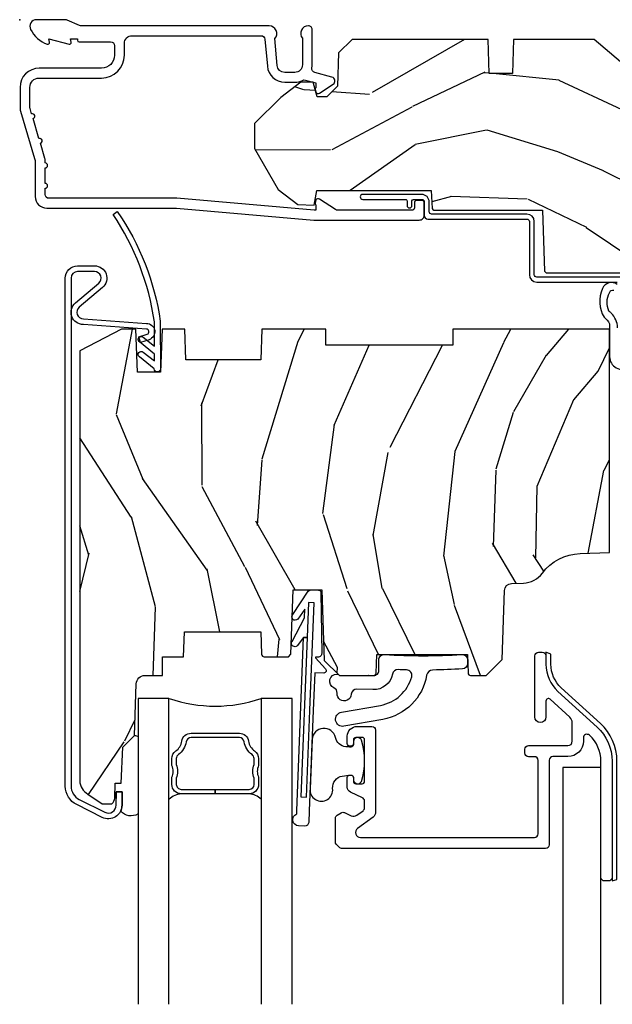
# Model space of a CAD drawing. Units: inches. Extents: x 1 to 261, y 1 to 200.
# Drawn here: x 30 to 32, y 129 to 133 of the extents above; entities that cross this region are included whole.
import ezdxf

# ---------------------------------------------------------------- set-up
doc = ezdxf.new("R2010")
doc.units = ezdxf.units.IN
doc.header["$MEASUREMENT"] = 0
doc.layers.add('ZP-ANNO-NPLT', color=7, linetype='Continuous', plot=False)
for name, color, linetype in [('ZP-SECT-ALUM', 63, 'Continuous'), ('ZP-SECT-GLAS', 153, 'Continuous'), ('ZP-SECT-SEAL', 8, 'Continuous'), ('ZP-SECT-WDHA', 11, 'Continuous'), ('ZP-SECT-WOOD', 104, 'Continuous'), ('ZP-SECT-WSTP', 40, 'Continuous')]:
    doc.layers.add(name, color=color, linetype=linetype)

# ---------------------------------------------------------------- blocks, each defined once
blk = doc.blocks.new('CS D2 C CM F H')
at = {"layer": 'ZP-SECT-WDHA'}
h = blk.add_hatch(dxfattribs=at)
h.set_pattern_fill('WOOD3', color=256, scale=2, angle=163, style=0, pattern_type=2)
h.set_pattern_definition([(158.2364, (4.229829508301805, -0.6757319148462102), (20.45396798290167, -8.344771374467806), [0.240832, -23.842358]), (174.3099, (4.006163800965126, -0.5864366105934948), (-8.235181511295936, 0.4263690944681484), [0.305942, -9.892097999999999]), (208, (3.701730071892854, -0.5561033845344667), (-0.5847435903937085, -1.91261010378108), [0.226274, -2.602152]), (209.8476, (3.501941838183129, -0.6623326727329015), (-35.54768828883149, -20.50272857977593), [0.438634, -43.42479]), (175.9946, (3.12149146588294, -0.8806386832242623), (18.38297247813529, -1.437476743240211), [0.266834, -26.416494]), (163, (2.855309927049177, -0.8620003253541313), (-2.497352921371544, -1.327866102480598), [0.5, -1.5]), (153.5377, (2.377157549067675, -0.7158144729927614), (8.978306718050995, -4.83632345258755), [0.24331, -11.922214]), (157.2894, (4.071948787751523, -1.192136483066264), (16.62874032651941, -7.175302374271584), [0.200998, -19.898754]), (163, (3.886535270653368, -1.114536047002446), (-2.497352921371544, -1.327866102480598), [0.3, -1.7]), (191.3008, (3.599643843864456, -1.026824535585632), (-24.54716094300747, -5.043499394239721), [0.295296, -29.23435]), (215.125, (3.310072568652885, -1.084690558192534), (10.57415813511433, 7.224071108844612), [0.45607, -22.347438]), (202.2894, (2.937053423283061, -1.347096193016881), (-14.3993751268171, -6.054586024953077), [0.284254, -28.141088]), (169.3402, (2.674039470121087, -1.454909274051218), (-15.88561928555968, 2.765334394382427), [0.362216, -17.748554]), (151.1113000000001, (2.318074889785493, -1.387907650589554), (25.02229161617255, -13.92425483963839), [0.38833, -38.444646]), (156.2902000000001, (3.89067833082342, -1.785045431763336), (-16.62874768410003, 7.175289077572956), [0.3423439999999978, -33.89213999999972]), (166.3665, (3.577229581984909, -1.647386861919088), (-31.18650071420278, 7.443263674111074), [0.340588, -33.718186]), (196.6901, (3.246238530863025, -1.567106577432611), (4.409962367830815, 0.7431255040166733), [0.360556, -6.850548]), (210.4896, (2.900872763129556, -1.670656017208415), (-25.55825994297176, -15.19129255384614), [0.325576, -32.232064]), (177.9314, (2.620316507684237, -1.835847383600537), (-22.79293410148565, 0.6943551067665474), [0.310484, -30.737866]), (163, (2.310035344517502, -1.824640252660757), (-2.497352921371544, -1.327866102480598), [0.24, -1.76]), (150.0054, (2.080522203086375, -1.754471043527303), (-16.04400167334359, 9.087905524651102), [0.266834, -26.416494]), (163, (3.736326939210443, -0.1693178408906988), (-2.497352921371544, -1.327866102480598), [0, -2]), (26.15240000000003, (3.380850096123979, -0.3743451903572463), (-36.87554735843706, -18.00538888531859), [0.4386339999999978, -43.42478999999972]), (9.565100000000033, (3.189835720003487, -2.093622221005674), (2.497352076502218, 1.327869099233075), [0.178886, -4.29325]), (351.1301, (3.366234217335403, -2.063897313284272), (12.0603996767767, -1.595852046107204), [0.282842, -13.859292]), (319.8014, (3.645694417193965, -2.107509200368114), (8.393559450670804, -6.748938448303024), [0.152316, -15.07923]), (189.5651, (3.380850096123979, -0.3743451903572463), (-2.497352076502219, -1.327869099233075), [0.2236059999999989, -4.248529999999965]), (169.7098, (3.160351974459104, -0.4115013250089987), (17.79822734718652, -3.350093459302554), [0.342344, -33.89214]), (152.8753, (2.823513489242757, -0.3503471356417833), (-30.7601241373409, 15.67848221527704), [0.568858, -56.31699200000001]), (152.6952, (4.294151283340796, -0.4653448685343449), (-10.89091849633435, 5.421060729349781), [0.2236059999999989, -22.13707199999986]), (178.5241, (4.095459105217842, -0.3627709032568305), (22.79293551970828, -0.6943538178398185), [0.37363, -36.989452]), (205.8789, (3.721952222598873, -0.3531475651529377), (31.88084594068392, 15.34964888471388), [0.3821, -37.827846]), (197.6952, (3.37817024770132, -0.5199227243809617), (-23.21929303946757, -7.540852312839229), [0.316228, -31.306548]), (172.4623, (3.076904104300837, -0.6160409372264155), (-10.14779136076372, 1.011111546693648), [0.364966, -11.80056]), (156.4181, (2.71509208987078, -0.5681654088839991), (31.344885410924, -13.76583238823937), [0.52345, -51.82156]), (154.8699, (4.14796543097944, -0.9434972465158751), (10.89091361125098, -5.421068605812716), [0.282842, -13.859292]), (174.3099, (3.8918949674987, -0.8233809789549866), (-8.235181511295936, 0.4263690944681484), [0.305942, -9.892097999999999]), (205.5104, (3.587461238426414, -0.7930477528959443), (26.88614988798455, 12.69389479119331), [0.3255759999999978, -32.23206399999972]), (208, (3.293626321956282, -0.933265590074356), (-0.5847435903937085, -1.91261010378108), [0.367696, -2.460732]), (180.354, (2.968970442177977, -1.105888183396843), (27.20289793979688, 0.04876202922806261), [0.335262, -33.190848]), (159.6335000000001, (2.633715749797545, -1.107959713481861), (30.01700107381327, -11.26852463519537), [0.3405879999999978, -33.71818599999971]), (145.8973, (2.314419566864558, -0.9894272387568606), (-17.37187083675604, 11.58525502309056), [0.27203, -26.930912]), (154.2538, (4.001779578618056, -1.421649624497391), (-12.80351945054413, 6.005821017315287), [0.2630579999999978, -26.04283399999986]), (177.9314, (3.764835210256592, -1.307380791030965), (-22.79293410148565, 0.6943551067665474), [0.310484, -30.737866]), (195.0054, (3.454554047089857, -1.296173660091171), (11.31727641611973, 2.814114219735264), [0.37736, -18.490604]), (212.8991, (3.090062184237127, -1.393875665772512), (28.64036637139407, 18.43175097613516), [0.49679, -49.18218]), (178.9454, (2.67294341453433, -1.663712527527196), (8.235181634652655, -0.4263644116476297), [0.291204, -14.269016]), (156.991, (2.381788346486857, -1.658352830681864), (-18.54135163249375, 7.760042155334038), [0.3821, -37.827846]), (139.8014, (2.030087407409809, -1.508999392648704), (-8.393559450670804, 6.748938448303025), [0.152316, -15.07923]), (153.5377, (3.826356555784429, -1.995432478075202), (8.978306718050995, -4.83632345258755), [0.24331, -11.922214]), (173.008, (3.608538282542213, -1.887011078703239), (-22.20819262847393, 2.606951578708767), [0.345254, -34.1801]), (200.4054, (3.265852363231403, -1.844982984455285), (-30.71134915766887, -11.52445423798904), [0.4280179999999978, -42.37384999999971]), (192.0546, (3.44943551242153, -0.08160632947387114), (-15.72724097270063, -3.557234008732985), [0.205912, -20.385348]), (173.7843, (3.248063485875917, -0.1246098982200863), (32.35598179133584, -3.618064673815965), [0.4275519999999978, -42.32756599999971]), (155.8750000000001, (2.823025751993626, -0.07831816271357184), (12.80352490518391, -6.005810314090468), [0.4837359999999977, -15.64077999999993])])
edge = h.paths.add_edge_path()
edge.add_arc((4.390289780828418, -1.125000000000007), 0.1250000000000151, 270.0000000000098, 334.9427578615268)
edge.add_arc((5.1829392540035, -1.495583071220612), 0.7500000000000022, 467.4612626094047, 514.9427578615387, ccw=False)
edge.add_arc((4.937791277977034, -0.7199004731491563), 0.06350802172689349, 288.4532852544276, 359.0079773549373)
edge.add_line((5.001289780828422, -0.7210000000000605), (5.001289780828436, -0.03100000000003789))
edge.add_line((5.001289780828436, -0.03100000000003789), (4.970289780828438, -2.486899575160351e-14))
edge.add_line((4.970289780828438, -2.486899575160351e-14), (4.439289780828425, 0))
edge.add_line((4.439289780828425, 0), (4.436461198499593, -0.08100000000005636))
edge.add_line((4.436461198499593, -0.08100000000005636), (4.245289780830227, -0.08100000000006347))
edge.add_line((4.245289780830227, -0.08100000000006347), (4.236289780828407, -0.0970000000000546))
edge.add_line((4.236289780828407, -0.0970000000000546), (4.17328978083011, -0.0970000000000546))
edge.add_line((4.17328978083011, -0.0970000000000546), (4.164289780828277, -0.08100000000006347))
edge.add_line((4.164289780828277, -0.08100000000006347), (4.0412897808284, -0.08100000000002439))
edge.add_line((4.0412897808284, -0.08100000000002439), (3.963036180096545, -0.2960000009991646))
edge.add_line((3.963036180096545, -0.2960000009991646), (3.915342952918884, -0.2960000009991646))
edge.add_line((3.915342952918884, -0.2960000009991646), (3.837089352187043, -0.08100000000002439))
edge.add_line((3.837089352187043, -0.08100000000002439), (2.948284907444553, -0.08100000000002439))
edge.add_line((2.948284907444553, -0.08100000000002439), (2.87276593980075, -0.1710000009991646))
edge.add_line((2.87276593980075, -0.1710000009991646), (2.440509800065932, -0.1710000009991646))
edge.add_line((2.440509800065932, -0.1710000009991646), (2.333251976731638, -0.08100000099918958))
edge.add_line((2.333251976731638, -0.08100000099918958), (2.006102713143157, -0.08103609574691362))
edge.add_line((2.006102713143157, -0.08103609574691006), (2.001283646952182, -0.2190360957468869))
edge.add_line((2.001283646952182, -0.2190360957468869), (1.90728364695304, -0.2190360957468869))
edge.add_line((1.90728364695304, -0.2190360957468869), (1.902464580762064, -0.08103609574691006))
edge.add_line((1.902464580762064, -0.08103609574691006), (1.350886951141646, -0.08100000000001017))
edge.add_line((1.350886951141646, -0.08100000000001373), (1.295002378319715, -0.1349671046590615))
edge.add_line((1.295002378319715, -0.1349671046590615), (1.29028490744458, -0.2700577954949424))
edge.add_line((1.29028490744458, -0.2700577954949424), (1.247289780828403, -0.3130000000000344))
edge.add_line((1.247289780828403, -0.3130000000000344), (1.208289780828494, -0.3130000000000166))
edge.add_line((1.208289780828494, -0.3130000000000166), (1.192480778475073, -0.2540000000000013))
edge.add_line((1.192480778475073, -0.2540000000000013), (1.142289780828406, -0.2540000000000191))
edge.add_line((1.142289780828406, -0.2540000000000155), (1.060289780828406, -0.3160000000000345))
edge.add_line((1.060289780828406, -0.316000000000038), (0.9542897808284039, -0.4220000000000432))
edge.add_line((0.9542897808284039, -0.4220000000000432), (0.9542897808284252, -0.5235500000000535))
edge.add_line((0.9542897808284252, -0.5235500000000535), (1.049289780828438, -0.6898000000000479))
edge.add_line((1.049289780828438, -0.6898000000000479), (1.129289780828437, -0.7502214903221116))
edge.add_line((1.129289780828437, -0.750221490322108), (1.196532032304901, -0.7537999999999982))
edge.add_line((1.196532032304901, -0.7537999999999982), (1.207250000002148, -0.6937999999999676))
edge.add_line((1.207250000002148, -0.6937999999999676), (1.671750000002149, -0.6937999999999676))
edge.add_line((1.671750000002149, -0.6937999999999676), (1.675586249445672, -0.7669999999999533))
edge.add_arc((1.690678198063189, -0.7589080513824413), 0.01712444292530991, 208.1991648361483, 241.8008351638436)
edge.add_line((1.682586249445677, -0.7739999999999583), (2.123250000002145, -0.7739999999999583))
edge.add_line((2.123250000002145, -0.7739999999999583), (2.131910350836108, -1.021999999999949))
edge.add_line((2.131910350836108, -1.021999999999949), (2.138910350836113, -1.028999999999954))
edge.add_line((2.138910350836113, -1.028999999999954), (2.52767606590146, -1.028999999999954))
edge.add_line((2.52767606590146, -1.028999999999954), (2.556250000002208, -1.093000000000032))
edge.add_line((2.556250000002208, -1.093000000000032), (2.805767439191499, -1.093000000000004))
edge.add_line((2.805767439191499, -1.093000000000004), (2.811250000000967, -1.25))
edge.add_line((2.811250000000967, -1.25), (3.123684362372245, -1.25))
edge.add_line((3.123684362372245, -1.25), (3.129166923181714, -1.093000000000004))
edge.add_line((3.129166923181714, -1.093000000000004), (3.532289780828442, -1.093000000000021))
edge.add_line((3.532289780828442, -1.093000000000021), (3.534454868536926, -1.031000000000006))
edge.add_line((3.534454868536926, -1.031000000000006), (3.67172467616399, -1.03100000000002))
edge.add_line((3.67172467616399, -1.03100000000002), (3.678289780828429, -0.843))
edge.add_line((3.678289780828429, -0.843), (3.882229394034468, -0.8430000000000177))
edge.add_line((3.882229394034468, -0.8430000000000177), (3.882229394034468, -0.8330000000000268))
edge.add_line((3.882229394034468, -0.8330000000000268), (3.992229394034453, -0.8330000000000268))
edge.add_line((3.992229394034453, -0.8330000000000268), (3.992229394034453, -0.8430000000000177))
edge.add_line((3.992229394034453, -0.8430000000000177), (4.06725000000219, -0.8430000000000035))
edge.add_line((4.06725000000219, -0.8430000000000035), (4.073815104666522, -1.030999999999992))
edge.add_line((4.073815104666522, -1.030999999999992), (4.17960988506173, -1.031000000000024))
edge.add_line((4.17960988506173, -1.031000000000024), (4.186289780828432, -1.222287187078958))
edge.add_line((4.186289780828432, -1.222287187078958), (4.234289780828441, -1.250000000000039))
edge.add_line((4.234289780828441, -1.250000000000039), (4.390289780828439, -1.250000000000025))
h = blk.add_hatch(dxfattribs=at)
h.set_pattern_fill('WOOD3', color=256, scale=2, angle=73, style=0, pattern_type=2)
h.set_pattern_definition([(68.23640000000003, (-40.32514361702743, -21.90059362039427), (-8.34477137446781, -20.45396798290167), [0.240832, -23.842358]), (84.3099, (-40.23584831277471, -21.6769279130576), (0.42636909446815, 8.235181511295936), [0.305942, -9.892097999999999]), (118, (-40.20551508671568, -21.37249418398532), (-1.91261010378108, 0.5847435903937088), [0.226274, -2.602152]), (119.8476, (-40.31174437491412, -21.1727059502756), (-20.50272857977592, 35.54768828883149), [0.4386339999999996, -43.42478999999994]), (85.9946, (-40.53005038540547, -20.79225557797541), (-1.437476743240215, -18.38297247813529), [0.2668339999999996, -26.41649399999997]), (73, (-40.51141202753534, -20.52607403914166), (-1.327866102480597, 2.497352921371545), [0.5, -1.5]), (63.53769999999998, (-40.36522617517397, -20.04792166116014), (-4.836323452587552, -8.978306718050995), [0.24331, -11.922214]), (67.28939999999999, (-40.84154818524747, -21.74271289984399), (-7.175302374271586, -16.6287403265194), [0.200998, -19.898754]), (73, (-40.76394774918366, -21.55729938274584), (-1.327866102480597, 2.497352921371545), [0.3, -1.7]), (101.3008, (-40.67623623776684, -21.27040795595693), (-5.043499394239715, 24.54716094300748), [0.295296, -29.23435]), (125.125, (-40.73410226037375, -20.98083668074536), (7.224071108844608, -10.57415813511433), [0.45607, -22.347438]), (112.2894, (-40.99650789519808, -20.60781753537552), (-6.054586024953074, 14.3993751268171), [0.2842539999999996, -28.14108799999998]), (79.3402, (-41.10432097623243, -20.34480358221356), (2.76533439438243, 15.88561928555968), [0.362216, -17.748554]), (61.11129999999999, (-41.03731935277077, -19.98883900187796), (-13.92425483963839, -25.02229161617255), [0.38833, -38.444646]), (66.29019999999998, (-41.43445713394456, -21.56144244291589), (7.17528907757296, 16.62874768410003), [0.342344, -33.89214]), (76.3665, (-41.2967985641003, -21.24799369407737), (7.443263674111081, 31.18650071420278), [0.340588, -33.718186]), (106.6901, (-41.21651827961383, -20.91700264295548), (0.7431255040166724, -4.409962367830815), [0.360556, -6.850548]), (120.4896, (-41.32006771938962, -20.57163687522203), (-15.19129255384614, 25.55825994297176), [0.325576, -32.232064]), (87.93140000000001, (-41.48525908578174, -20.2910806197767), (0.6943551067665528, 22.79293410148564), [0.310484, -30.737866]), (73, (-41.47405195484197, -19.98079945660997), (-1.327866102480597, 2.497352921371545), [0.24, -1.76]), (60.00539999999998, (-41.40388274570851, -19.75128631517885), (9.087905524651106, 16.04400167334359), [0.266834, -26.416494]), (73, (-39.8187295430719, -21.40709105130292), (-1.327866102480597, 2.497352921371545), [0, -2]), (296.1524000000001, (-40.02375689253845, -21.05161420821645), (-18.00538888531858, 36.87554735843706), [0.438634, -43.42479]), (279.5651, (-41.74303392318689, -20.86059983209596), (1.327869099233074, -2.497352076502219), [0.1788859999999998, -4.293249999999992]), (261.1301, (-41.71330901546548, -21.03699832942787), (-1.595852046107206, -12.0603996767767), [0.282842, -13.859292]), (229.8014, (-41.75692090254933, -21.31645852928643), (-6.748938448303024, -8.393559450670804), [0.152316, -15.07923]), (99.56509999999996, (-40.02375689253845, -21.05161420821645), (-1.327869099233074, 2.497352076502219), [0.2236059999999999, -4.248529999999999]), (79.7098, (-40.0609130271902, -20.83111608655157), (-3.350093459302556, -17.79822734718652), [0.342344, -33.89214]), (62.87529999999996, (-39.99975883782299, -20.49427760133522), (15.67848221527704, 30.76012413734089), [0.568858, -56.31699200000001]), (62.69520000000001, (-40.11475657071556, -21.96491539543327), (5.421060729349783, 10.89091849633435), [0.223606, -22.137072]), (88.5241, (-40.01218260543804, -21.76622321731031), (-0.6943538178398221, -22.79293551970828), [0.37363, -36.989452]), (115.8789, (-40.00255926733416, -21.39271633469135), (15.34964888471387, -31.88084594068392), [0.3821, -37.827846]), (107.6952, (-40.16933442656218, -21.04893435979379), (-7.540852312839225, 23.21929303946757), [0.316228, -31.306548]), (82.4623, (-40.26545263940762, -20.7476682163933), (1.01111154669365, 10.14779136076372), [0.364966, -11.80056]), (66.41809999999998, (-40.21757711106521, -20.38585620196325), (-13.76583238823937, -31.34488541092399), [0.52345, -51.82156]), (64.86989999999992, (-40.59290894869708, -21.8187295430719), (-5.421068605812717, -10.89091361125097), [0.282842, -13.859292]), (84.3099, (-40.47279268113619, -21.56265907959116), (0.42636909446815, 8.235181511295936), [0.305942, -9.892097999999999]), (115.5104, (-40.44245945507716, -21.25822535051889), (12.69389479119331, -26.88614988798455), [0.325576, -32.232064]), (118, (-40.58267729225557, -20.96439043404876), (-1.91261010378108, 0.5847435903937088), [0.367696, -2.460732]), (90.3539999999999, (-40.75529988557805, -20.63973455427046), (0.04876202922805728, -27.20289793979688), [0.335262, -33.190848]), (69.63350000000003, (-40.75737141566307, -20.30447986189001), (-11.26852463519538, -30.01700107381327), [0.340588, -33.718186]), (55.89729999999997, (-40.63883894093808, -19.98518367895704), (11.58525502309056, 17.37187083675603), [0.27203, -26.930912]), (64.2538, (-41.0710613266786, -21.67254369071053), (6.005821017315288, 12.80351945054413), [0.263058, -26.042834]), (87.93140000000001, (-40.95679249321217, -21.43559932234906), (0.6943551067665528, 22.79293410148564), [0.310484, -30.737866]), (105.0054, (-40.94558536227239, -21.12531815918232), (2.814114219735262, -11.31727641611973), [0.37736, -18.490604]), (122.8991, (-41.04328736795372, -20.76082629632961), (18.43175097613515, -28.64036637139408), [0.49679, -49.18218]), (88.94539999999999, (-41.3131242297084, -20.34370752662679), (-0.4263644116476313, -8.235181634652655), [0.291204, -14.269016]), (66.99100000000001, (-41.30776453286308, -20.05255245857933), (7.760042155334039, 18.54135163249375), [0.3821, -37.827846]), (49.80139999999996, (-41.15841109482992, -19.70085151950228), (6.748938448303026, 8.393559450670802), [0.152316, -15.07923]), (63.53769999999998, (-41.64484418025642, -21.49712066787689), (-4.836323452587552, -8.978306718050995), [0.24331, -11.922214]), (83.00800000000001, (-41.53642278088444, -21.27930239463467), (2.606951578708771, 22.20819262847393), [0.345254, -34.1801]), (110.4054, (-41.4943946866365, -20.93661647532388), (-11.52445423798903, 30.71134915766887), [0.428018, -42.37385]), (102.0546, (-39.73101803165508, -21.12019962451401), (-3.557234008732982, 15.72724097270063), [0.205912, -20.385348]), (83.7843, (-39.77402160040129, -20.91882759796839), (-3.618064673815971, -32.35598179133584), [0.4275519999999996, -42.32756599999994]), (65.87499999999999, (-39.72772986489478, -20.49378986408609), (-6.00581031409047, -12.80352490518391), [0.4837359999999999, -15.64078])])
edge = h.paths.add_edge_path()
edge.add_line((1.101878158066199, -2.578209873151394), (1.111039586866198, -2.315860878151398))
edge.add_line((1.111039586866198, -2.315860878151398), (1.227293548366205, -2.315860878151398))
edge.add_line((1.227293548366205, -2.315860878151398), (1.237352006366208, -2.603897428551392))
edge.add_line((1.237352006366208, -2.603897428551392), (1.299445976166197, -2.663860878151397))
edge.add_line((1.299445976166197, -2.663860878151397), (1.437739007866199, -2.663860878151382))
edge.add_arc((1.43773900789833, -2.653860878152585), 0.009999999998797193, 269.9999998159044, 357.9999998175772)
edge.add_line((1.447732916166203, -2.654209873151387), (1.450364155866211, -2.578861026851385))
edge.add_line((1.450364155866211, -2.578861026851385), (1.818587181466199, -2.578861026851385))
edge.add_line((1.818587181466199, -2.578861026851385), (1.821218421195994, -2.654209873117964))
edge.add_arc((1.831212329466197, -2.653860878151406), 0.009999999999996364, 181.9999999973223, 270)
edge.add_line((1.831212329466197, -2.663860878151397), (1.894992412666198, -2.663860878151397))
edge.add_line((1.894992412666198, -2.663860878151397), (1.959404719466207, -2.599448571351388))
edge.add_line((1.959404719466207, -2.599448571351388), (1.969186481755614, -2.319335548550583))
edge.add_arc((1.999168206561173, -2.320382533457376), 0.02999999999518868, 91.99999998866662, 177.9999999887517, ccw=False)
edge.add_line((1.998121221666196, -2.290400808651398), (2.046519914537157, -2.288710689053275))
edge.add_arc((2.043029964886458, -2.188771606322916), 0.1000000000277494, 271.9999999882363, 323.1353678826334)
edge.add_arc((2.283046506032449, -2.368749549291124), 0.1999999999368441, 92.00000000801111, 143.1353679028113, ccw=False)
edge.add_line((2.276066606666205, -2.168871383951398), (2.396196919766197, -2.164676340951388))
edge.add_line((2.396196919766197, -2.164676340951388), (2.396196919766197, -1.257176341051391))
edge.add_line((2.396196919766197, -1.257176341051391), (1.759196919766197, -1.257176341051391))
edge.add_line((1.759196919766197, -1.257176341051391), (1.759196919766197, -1.322176340951387))
edge.add_line((1.759196919766197, -1.322176340951387), (1.243196919766206, -1.322176340951387))
edge.add_line((1.243196919766206, -1.322176340951387), (1.243196919766206, -1.257176341051391))
edge.add_line((1.243196919766206, -1.257176341051391), (0.9839003089661986, -1.257176341051391))
edge.add_line((0.9839003089661986, -1.257176341051391), (0.9795352127662085, -1.382176340951389))
edge.add_line((0.9795352127662085, -1.382176340951389), (0.6745352127662017, -1.382176340951389))
edge.add_line((0.6745352127662017, -1.382176340951389), (0.6701701166661991, -1.257176341051391))
edge.add_line((0.6701701166661991, -1.257176341051391), (0.5783467765662067, -1.257176341051391))
edge.add_line((0.5783467765662067, -1.257176341051391), (0.5722356418662002, -1.432176341051388))
edge.add_line((0.5722356418662002, -1.432176341051388), (0.4782356418662062, -1.432176341051388))
edge.add_line((0.4782356418662062, -1.432176341051388), (0.4721245072662015, -1.257176341051391))
edge.add_line((0.4721245072662015, -1.257176341051391), (0.4132469951662046, -1.257176341051391))
edge.add_line((0.4132469951662046, -1.257176341051391), (0.2442704283662067, -1.345297561351387))
edge.add_line((0.2442704283662067, -1.345297561351387), (0.2442704283662067, -3.092173549019648))
edge.add_arc((0.3042704283982047, -3.09217354905671), 0.06000000003199801, 179.9999999646085, 242.9999999645156)
edge.add_line((0.2770309983662003, -3.145633940519645), (0.3344181180661963, -3.185064647519638))
edge.add_line((0.3344181180661963, -3.185064647519638), (0.3745805207277471, -3.18506464751944))
edge.add_arc((0.3552063110992449, -3.160864647452485), 0.03100000003177033, 308.680316103046, 357.9999998737455)
edge.add_line((0.3861874267661989, -3.161946531919639), (0.3882964922662069, -3.10155079591965))
edge.add_line((0.3882964922662069, -3.10155079591965), (0.4123111213662014, -3.10155079591965))
edge.add_line((0.4123111213662014, -3.10155079591965), (0.4188510667662086, -2.955215973751393))
edge.add_line((0.4188510667662086, -2.955215973751393), (0.4661421588662051, -2.907924881751399))
edge.add_line((0.4661421588662051, -2.907924881751399), (0.4734854898205327, -2.697639395766799))
edge.add_arc((0.5084641687661957, -2.698860878151379), 0.03499999999999436, 90, 178.0000000000128, ccw=False)
edge.add_line((0.5084641687661957, -2.663860878151397), (0.5802063110662061, -2.663860878151397))
edge.add_line((0.5802063110662061, -2.663860878151397), (0.5802063110662061, -2.587860878151389))
edge.add_line((0.5802063110662061, -2.587860878151389), (0.6660243646661996, -2.587860878151389))
edge.add_line((0.6660243646661996, -2.587860878151389), (0.6695352127662062, -2.487323340951392))
edge.add_line((0.6695352127662062, -2.487323340951392), (0.9795352127662085, -2.487323340951392))
edge.add_line((0.9795352127662085, -2.487323340951392), (0.9827090403960028, -2.57820987311824))
edge.add_arc((0.9927029486661993, -2.577860878151384), 0.009999999999999678, 181.9999999990326, 270.0000000000407)
edge.add_line((0.9927029486662065, -2.587860878151389), (1.09188424976621, -2.587860878151389))
edge.add_line((1.09188424976621, -2.587860878151389), (1.101878158066199, -2.578209873151394))
at = {"layer": 'ZP-ANNO-NPLT'}
blk.add_point((0, 0), dxfattribs=at)
at = {"layer": 'ZP-SECT-ALUM'}
for points in [[(1.01328978082843, -0.02500000000003411), (0.2498416051627572, -0.02500000000003411, -0.1051042352656914), (0.2433338188735519, -0.02361672732232023), (0.193396662130894, -0.001383272677742298, 0.1051042352657003), (0.1868888758416887, -2.842170943040401e-14), (0.06828978082843662, -2.842170943040401e-14, 0.560205502864254), (0.04423927372302217, -0.03927082344320354, 0.1875261658577753), (0.1118401110625058, -0.0995573712749831, 0.5801720142759477), (0.1211834350995247, -0.0917844627563369), (0.1187528624009957, -0.07800000000000296), (0.2004886068952629, -0.09976430132849146, 0.5481110662879196), (0.2091834350995185, -0.0917844627563369), (0.2067528624009896, -0.07800000000000296), (0.2342897808284334, -0.07800000000000296), (0.234289780828405, -0.08300000000002683, 0.4142135623730984), (0.24128978082841, -0.09000000000003183), (0.3692897808284243, -0.09000000000003183, -0.4142135623730951), (0.3852897808284155, -0.1060000000000372), (0.3852897808284155, -0.1440000000000055, -0.4142135623730868), (0.3322897808284182, -0.1970000000000027), (0.0792897808284323, -0.1970000000000027, 0.4142135623730866), (0.001289780828429343, -0.2750000000000057), (0.001289780828429343, -0.3575219217105428, 0.07267901068454957), (0.003255085289637805, -0.370970943895415), (0.06078088151620875, -0.5635988303753123, -0.07267901068455053), (0.06328978082841274, -0.580767794866631), (0.06328978082842696, -0.7186422509999488, 0.4142135623730951), (0.110289780828424, -0.7656422509999459), (0.6372897808289792, -0.7656422509999459), (1.195289780828418, -0.813999999999993), (1.623257729217087, -0.8140000000000072, 0.4142135623730951), (1.643257729217098, -0.7939999999999969), (1.643257729217098, -0.7439999999999998, 0.4142135623730949), (1.633257729217107, -0.7340000000000089), (1.613257729217096, -0.7340000000000089, 0.4142135623731991), (1.603257729217106, -0.7439999999999998), (1.603257729217077, -0.76400000000001, -0.4142135623731015), (1.593257729217086, -0.7740000000000009), (1.291625826208232, -0.7740000000000009, -0.1449930994916204), (1.282911601647996, -0.7714187290871166), (1.217458971879225, -0.7289132943205345, 0.4318331073882776), (1.203315465557651, -0.7323643973235505), (1.199851214157277, -0.7452931595599495, 0.1392124696178829), (1.201051279057552, -0.748923809206957, -0.150084110672032), (1.202257729217095, -0.7528525214955124), (1.202257729217095, -0.7740000000000009), (1.196078005098812, -0.7740000000000009), (0.6380780050978316, -0.7256422509999254), (0.1192897808284386, -0.7256422509999396, -0.4142135623730951), (0.1032897808284474, -0.7096422509999343), (0.1032897808283906, -0.6850000000000023, 1), (0.1032897808283906, -0.6650000000000063), (0.1032897808284048, -0.6020000000000039, 1), (0.1032897808284048, -0.5819999999999936), (0.1032897808284048, -0.568492882053377, 0.07267901068450945), (0.102620741011819, -0.563914491522354), (0.0840059137746465, -0.5015818501146327, 1), (0.07828292561087835, -0.4824181498853761), (0.05414222307139482, -0.4015818501146242, 1), (0.04841923490762667, -0.3824181498853676), (0.04195882064500722, -0.3607851430115687, -0.07267901068464405), (0.04128978082842139, -0.3562067524805457), (0.04128978082842139, -0.2750000000000057, -0.4142135623730951), (0.0792897808284323, -0.237000000000009), (0.3322897808284182, -0.237000000000009, 0.4142135623730951), (0.4252897808284075, -0.1440000000000055), (0.4252897808284075, -0.09600000000001785, -0.4142135623729215), (0.4562897808284134, -0.06500000000002615), (0.9804446687903834, -0.06500000000002615, -0.388878731852959), (0.9963837839598426, -0.07960550811606026), (1.005971014771788, -0.189188057735123, 0.3888787318529566), (1.076700838336293, -0.2540000000000191), (1.117289780828415, -0.2540000000000191, 0.1163220917973886), (1.149013941006316, -0.2465183253952148, -0.1832627780160805), (1.160304152246923, -0.2453775009960282), (1.202556014036517, -0.2566988532412608), (1.202556014036517, -0.2743669520076821, -0.146005835310381), (1.201411537922425, -0.2782026840136353), (1.201272916269474, -0.278414300049036, 0.1576465563116275), (1.20013568900923, -0.2825685150407367), (1.203274673940896, -0.2942833662899602, 0.4538198225758265), (1.21775725669859, -0.2983867056794907), (1.273158802673336, -0.2624085210485987, 0.649407593197572), (1.268493953688548, -0.2329558237051828), (1.19870188241326, -0.2142550945688839, -0.3912097814678182), (1.187109064135981, -0.1958944824796021, 0.0456882255566395), (1.188289780828413, -0.1829999999999785), (1.188289780828413, -0.04000000000002046, 0.4222476712527851), (1.172879551341097, -0.02500561065707529, 0.6392693330848027), (1.148289780828421, -0.07562141687037638), (1.148289780828421, -0.1830000000000211, -0.4142135623730951), (1.117289780828415, -0.2140000000000271), (1.076700838336293, -0.2140000000000271, -0.388878731853015), (1.04581880269545, -0.1857018280252021), (1.036289780828426, -0.07678460969086132, 0.6500495232070402)], [(0.5146877935661962, -1.233676341051392, -0.8511419482738997), (0.5254142299662021, -1.299939998051386), (0.491103518866197, -1.31134700195139), (0.4836896583662025, -1.289047121351388), (0.5180003695158604, -1.277640117472899, 0.8511419482738997), (0.5146877935661962, -1.257176341051391), (0.2587089823662012, -1.238481629600003, -0.6991229136443377), (0.2264581769662044, -1.150273180900001), (0.3212633551973596, -1.070250477830029, 0.6991229136443375), (0.3041704283662057, -1.023499999999999), (0.2351704283662031, -1.023499999999999, 0.414213562373095), (0.2086704283662044, -1.049999999999997), (0.2086704283662044, -3.113717551119649, 0.2843858139815734), (0.2421754606727831, -3.167861079996428), (0.3458920983662068, -3.219572288019648, 0.5571645048091278), (0.3921704283661995, -3.190934388419649), (0.3921704283661995, -3.137049085419648), (0.4156704283661981, -3.137049085419648), (0.4156704283661981, -3.190934388419649, -0.5571645048079843), (0.335406449737917, -3.240603245488217), (0.2316898120662074, -3.188892037519651, -0.2843858139811016), (0.1851704283662059, -3.113717551118185), (0.1851704283662059, -1.049999999999997, -0.414213562373095), (0.2351704283662031, -1), (0.3041704283662057, -1, -0.6991229136443375), (0.3364212337079948, -1.088208448735926), (0.2416160554661957, -1.168231151800001, 0.6991229136443377), (0.2587089823662012, -1.214981629600004)], [(1.226841555222762, -2.574839065702122, -0.4296339059693448), (1.21123760414855, -2.590007054731231), (1.20098786763262, -2.589593289095447), (1.200878961608268, -2.592291091808377), (1.242440961083375, -2.637349833464484, -0.6618855611961523), (1.234861520087335, -2.654127310875552), (1.198416418441766, -2.653292819448239), (1.192259382502868, -2.805813934416406), (1.175756356700418, -3.214624264698159), (1.173856794280894, -3.2616799228189, -0.4123795933608376), (1.158268053042306, -3.275968786884022), (1.133089192712148, -3.274952356155822, -0.8164057800435043), (1.125232287046956, -3.22659780865871), (1.125797054237779, -3.212607486752347), (1.152169774428003, -2.51031664240648), (1.168171018318574, -2.510200741507674), (1.141295062872004, -3.157187506265075), (1.164775938333946, -3.158135392088354), (1.178994719218281, -2.805910013596716), (1.179003302589663, -2.805697387686308), (1.196651146365809, -2.368527808649574), (1.173170270901593, -2.367579922882143), (1.168171018318574, -2.510200741507674), (1.152169774428003, -2.51031664240648), (1.130834914709411, -2.538653423638991, -1.089244152285203), (1.106098083328575, -2.52560258085272), (1.157412721439314, -2.42942920748095), (1.158817165462096, -2.394638543533219), (1.129255437757763, -2.435514206956483, -0.996383481407474), (1.109132087788097, -2.415955069999981), (1.171630707663653, -2.321354652970697, -0.180830690676999), (1.188266277103722, -2.315888871108811), (1.214265826729772, -2.316938431764584, -0.3989595459738012), (1.223861749487725, -2.326810162877948)], [(2.344985785359611, -2.87378922525221, -0.2105072536515186), (2.406096919766199, -3.012509143751387), (2.406096919766199, -3.483985729551421, -0.4142135623725839), (2.391096919766198, -3.498985729551393), (2.376096919755994, -3.498985729551393, -0.4142135621737289), (2.361096919766197, -3.483985729551392), (2.361096919766211, -3.012509143751387, 0.2104380067708569), (2.314641433901272, -2.907019064635861, 0.6522944495123281), (2.289514386966204, -2.918084457551387), (2.289514386966204, -2.931044908051391, -0.4142135623720727), (2.227014386966204, -2.993544908051391), (2.166106391055521, -2.993544908051391, 0.4142135621645274), (2.151106391066207, -3.008544908051391), (2.151106391066207, -3.351985729551387, -0.4142135623730951), (2.136106391066207, -3.366985729551388), (1.306984964755927, -3.366985729551388, -0.1989123671161184), (1.299913896966203, -3.364056797351395), (1.286543692848255, -3.350686593269032, -0.1989123673760294), (1.282150294566208, -3.340079991551391), (1.282150294566208, -3.244245892151397, -0.2679491924409435), (1.289650294566201, -3.231255511051387), (1.305706027277083, -3.221985729488338, -0.2446984430121412), (1.319545301166201, -3.221381493751394), (1.346734534787046, -3.234060041664378, 0.2742943696146508), (1.369581025666207, -3.231788794151399), (1.394584121671159, -3.213385465137378, 0.238442815802557), (1.400692401666205, -3.201305013351387), (1.400692401566204, -3.174125055751389, 0.2914734195808801), (1.392031675566201, -3.160530438951398), (1.343094661857563, -3.137710734609428, -0.2914734194345992), (1.330692401666198, -3.118243085651386), (1.330692401666198, -3.078985729052008, -0.4142135624206365), (1.340692401666203, -3.068985729051391), (1.345692401977772, -3.068985729051391, -0.4142135620341725), (1.355692401966209, -3.078985729051396), (1.355692401966209, -3.093985729551392, 0.4142135559315256), (1.365692401766211, -3.103985729551397), (1.3906924016662, -3.103985730051392, 0.4142135623383337), (1.400692401666205, -3.093985730151388), (1.400692401666205, -2.925985729552579, 0.4142135623981436), (1.3906924016662, -2.915985729551394), (1.365692401655835, -2.915985729551394, 0.4142135620694451), (1.355692401666204, -2.925985729551385), (1.355692401666204, -2.9409857295514, -0.4142135623725839), (1.345692401666199, -2.950985729551391), (1.34069240163997, -2.950985729551391, -0.4142135616047689), (1.330692401666198, -2.940985729551386), (1.330692401666198, -2.910985729551385, -0.4142135623736062), (1.370692401666204, -2.870985729551393), (1.430692401666235, -2.870985729551393, -0.4142135623725837), (1.4456924020662, -2.885985729951386), (1.4456924020662, -3.219001655951388, -0.2384428160248265), (1.435511935390821, -3.239135742273845), (1.3720064320662, -3.285878460451386, 0.7241810206387536), (1.38386205866621, -3.321985729551386), (2.091106391066205, -3.321985729551386, 0.4142135621716837), (2.106106391066206, -3.306985729551386), (2.106106391066206, -3.008985729551398, 0.4142135623638934), (2.091106391066702, -2.993985729551397), (2.067106391066204, -2.993985729551397, -0.4142135621563483), (2.052106391066204, -2.978985729551397), (2.052106391066204, -2.963985729551396, -0.4142135623787183), (2.067106391066517, -2.948985729551396), (2.227014386966204, -2.948985729551396, 0.4142135622069568), (2.244514386966202, -2.931485729551), (2.244514386966202, -2.856089043751396, 0.2105072536774917), (2.234762610196881, -2.833952886541951), (2.154437092366209, -2.76047811855139, 0.6521999296494465), (2.137687684666204, -2.767856837651394), (2.137687684666204, -2.83264088345139, -1), (2.092687684666203, -2.83264088345139), (2.092687684666203, -2.584801341051389, -0.4142135623782069), (2.107687684666459, -2.569801341051388), (2.122700519166202, -2.569801341051388, -0.4021477380344167), (2.137687684725492, -2.584180963345062), (2.137687684666204, -2.618090610551391, 0.2105072536569869), (2.18644656850995, -2.728771396595917)], [(0.9438116597634689, -2.985431656061095, -0.2026976151408658), (0.9119749421791994, -2.933696989964488, 0.3704542037762746), (0.8922045767576634, -2.916718957352074), (0.6962046819765249, -2.916718957352074, 0.3704542037741261), (0.6764343165709903, -2.933696989966791, -0.2026976151408652), (0.644597598980539, -2.985431656073459, 0.2425003198131272), (0.6362047141927576, -3.001718911706675), (0.6362047141927576, -3.026241635210738, -0.09024335188092539), (0.6412047115061199, -3.053718883778544, -0.09024335191117448), (0.6362047141952587, -3.081196132357306), (0.6362047141927576, -3.10671885534353, 0.414213562373095), (0.6562047034590108, -3.126718844595786), (0.7942046293675986, -3.126718844595786), (0.7942046293675986, -3.144718834941827), (0.6562047034590108, -3.144718834941827, -0.414213562373095), (0.6182047238607282, -3.10671885534353), (0.6182047238597193, -3.077698028524452, 0.1031479622786828), (0.6232047211802865, -3.053718883778544, 0.103147962240072), (0.6182047238597193, -3.029739739042654), (0.6182047238597193, -3.001718911706675, -0.2425003196486568), (0.6341512049285996, -2.97077312601435, 0.2026976151293117), (0.658640987698007, -2.930977229016989, -0.3704542039606641), (0.6962046819765391, -2.898718967016137), (0.8922045767436515, -2.898718967006047, -0.3704542039617942), (0.9297682710461856, -2.93097722901561, 0.2026976151293098), (0.9542580538089283, -2.970773126011082, -0.2425003196486622), (0.9702045348794854, -3.001718911706675), (0.9702045348754638, -3.029739739042654, 0.1031479622400717), (0.9652045375688942, -3.053718883778544, 0.1031479622786832), (0.9702045348754638, -3.077698028524438), (0.9702045348754638, -3.10671885534353, -0.414213562373095), (0.9322045552761722, -3.144718834942822), (0.7942046293675986, -3.144718834941827), (0.7942046293675986, -3.126718844595786), (0.9322045552761722, -3.126718844609783, 0.414213562373095), (0.9522045445424396, -3.10671885534353), (0.9522045445424254, -3.081196132356368, -0.09024335191117362), (0.9472045472255388, -3.053718883778544, -0.09024335188092472), (0.9522045445356895, -3.026241635208194), (0.9522045445424254, -3.001718911706675, 0.2425003198131277)]]:
    blk.add_lwpolyline(points, format="xyb", close=True, dxfattribs=at)
at = {"layer": 'ZP-SECT-GLAS'}
for points in [[(0.6062704283662015, -4), (0.6062704283662015, -2.757301341051388), (0.4812704283662015, -2.757301341051388), (0.4812704283662015, -4)], [(1.106270428345439, -4), (1.106270428345368, -2.757301341051402), (0.981270428345411, -2.757301341051402), (0.9812704283454394, -4)], [(2.361096919766197, -4), (2.361096919766197, -3.038551341051388), (2.20609691976621, -3.038551341051388), (2.206096919766225, -4)]]:
    blk.add_lwpolyline(points, dxfattribs=at)
at = {"layer": 'ZP-SECT-SEAL'}
blk.add_lwpolyline([(0.4661570966775628, -2.907924881751399), (0.4661570966775628, -2.907924881751399), (0.4661570966775628, -2.907924881751399, -0.266767148401075), (0.4812853661775591, -2.913689061528586), (0.4812853661775591, -3.22673971824274, -0.3628422890528792), (0.4102537264485449, -3.214880354672331, 0.1119920339708476), (0.4156853661775557, -3.190934388419649), (0.4156704283661981, -3.137049085419648), (0.3922001406947544, -3.137049085419648), (0.3922001406947544, -3.137049085419648), (0.3922001406947544, -3.137049085419648), (0.3921853661775572, -3.163991736919641), (0.3862023645812798, -3.161946531812887), (0.3883114300775645, -3.10155079591965), (0.412326059177559, -3.10155079591965), (0.4188660045775663, -2.955215973751393)], format="xyb", close=True, dxfattribs=at)
for centre, radius, start, end in [((0.7942046293600953, -2.215405254639506), 0.5732756593634117, 250.955017046984, 289.044982953016), ((0.6649355082670922, -3.231132851056344), 0.08685395289487488, 95.76927791744761, 131.7166054899515), ((0.923473750468105, -3.231132851056344), 0.08685395289487488, 48.28339451004854, 84.23072208255319)]:
    blk.add_arc(centre, radius, start, end, dxfattribs=at)
at = {"layer": 'ZP-SECT-WOOD'}
blk.add_lwpolyline([(2.440509800065932, -0.1710000009991646), (2.333251976731638, -0.08100000099918958), (2.006102713143157, -0.08103609574691006), (2.001283646952182, -0.2190360957468869), (1.90728364695304, -0.2190360957468869), (1.902464580762064, -0.08103609574691006), (1.350886951141646, -0.08100000000001373), (1.295002378319715, -0.1349671046590615), (1.29028490744458, -0.2700577954949424), (1.247289780828403, -0.3130000000000344), (1.208289780828494, -0.3130000000000166), (1.192480778475073, -0.2540000000000013), (1.142289780828406, -0.2540000000000155), (1.060289780828406, -0.316000000000038), (0.9542897808284039, -0.4220000000000432), (0.9542897808284252, -0.5235500000000535), (1.049289780828438, -0.6898000000000479), (1.129289780828437, -0.750221490322108), (1.196532032304901, -0.7537999999999982), (1.207250000002148, -0.6937999999999676), (1.207250000002148, -0.6937999999999676), (1.671750000002149, -0.6937999999999676), (1.675586249445672, -0.7669999999999533, 0.1476745997184199), (1.682586249445677, -0.7739999999999583), (2.123250000002145, -0.7739999999999583), (2.123250000002145, -0.7739999999999583), (2.131910350836108, -1.021999999999949), (2.138910350836113, -1.028999999999954), (2.52767606590146, -1.028999999999954)], format="xyb", dxfattribs=at)
for points in [[(1.101878158066199, -2.578209873151394), (1.111039586866198, -2.315860878151398), (1.227293548366205, -2.315860878151398), (1.237352006366208, -2.603897428551392), (1.299445976166197, -2.663860878151397), (1.437739007866199, -2.663860878151382, 0.4040262258437736), (1.447732916166203, -2.654209873151387), (1.450364155866211, -2.578861026851385), (1.818587181466199, -2.578861026851385), (1.821218421195994, -2.654209873117964, 0.404026225848379), (1.831212329466197, -2.663860878151397), (1.894992412666198, -2.663860878151397), (1.959404719466207, -2.599448571351388), (1.969186481755614, -2.319335548550583, -0.393910475615442), (1.998121221666196, -2.290400808651398), (2.046519914537157, -2.288710689053275, 0.2268978773937368), (2.123035478619343, -2.248764254021495, -0.2268978773955687), (2.276066606666205, -2.168871383951398), (2.396196919766197, -2.164676340951388), (2.396196919766197, -1.257176341051391), (1.759196919766197, -1.257176341051391), (1.759196919766197, -1.322176340951387), (1.243196919766206, -1.322176340951387), (1.243196919766206, -1.257176341051391), (0.9839003089661986, -1.257176341051391), (0.9795352127662085, -1.382176340951389), (0.6745352127662017, -1.382176340951389), (0.6701701166661991, -1.257176341051391), (0.5783467765662067, -1.257176341051391), (0.5722356418662002, -1.432176341051388), (0.4782356418662062, -1.432176341051388), (0.4721245072662015, -1.257176341051391), (0.4132469951662046, -1.257176341051391), (0.2442704283662067, -1.345297561351387), (0.2442704283662067, -3.092173549019648, 0.2820291683016852), (0.2770309983662003, -3.145633940519645), (0.3344181180661963, -3.185064647519638), (0.3745805207277471, -3.18506464751944, 0.2185823677036556), (0.3861874267661989, -3.161946531919639), (0.3882964922662069, -3.10155079591965), (0.4123111213662014, -3.10155079591965), (0.4188510667662086, -2.955215973751393), (0.4661421588662051, -2.907924881751399), (0.4734854898205327, -2.697639395766799, -0.4040262258351454), (0.5084641687661957, -2.663860878151397), (0.5802063110662061, -2.663860878151397), (0.5802063110662061, -2.587860878151389), (0.6660243646661996, -2.587860878151389), (0.6695352127662062, -2.487323340951392), (0.9795352127662085, -2.487323340951392), (0.9827090403960028, -2.57820987311824, 0.40402622584027), (0.9927029486662065, -2.587860878151389), (1.09188424976621, -2.587860878151389)], [(2.426196919766198, -3.493616745651394), (2.426196919766198, -3.012509143752482, 0.2105072536720237), (2.3585520949662, -2.858957999951386), (2.200012878064015, -2.713940171255999, -0.2105072536410383), (2.157787684666204, -2.618090610551391), (2.157787684666204, -2.577081745751386), (2.137787684666208, -2.569802341051385), (2.137787684666208, -2.618090610559236, 0.2105072536569869), (2.186514062566204, -2.728697609451388), (2.3450532794662, -2.873715438051391, -0.2105072536515186), (2.406196919766202, -3.012509143752382), (2.406196919766202, -3.49897572955139)]]:
    blk.add_lwpolyline(points, format="xyb", close=True, dxfattribs=at)
at = {"layer": 'ZP-SECT-WSTP'}
for points in [[(2.490886035184033, -1.045985285036188), (2.100278335184029, -1.045985285036195, -0.4142135623728869), (2.090278335184031, -1.03598528503619), (2.090278335184031, -0.8199852850361822, 0.414213562372991), (2.060278335184037, -0.7899852850361953), (1.673278335184023, -0.7899852850361881, -0.4142135623728869), (1.663278335184032, -0.7799852850361901), (1.663278335184032, -0.7399852850361555, 0.4142135623730082), (1.633278335184045, -0.7099852850361614), (1.393278335184021, -0.7099852850361543, 0.9999999999987564), (1.393278335184007, -0.7299852850361503), (1.567278335184028, -0.7299852850361503, -0.4142135623735284), (1.573278335184028, -0.7359852850361506), (1.573278335184028, -0.7549852850361702, 0.999999999999467), (1.593278335184031, -0.7549852850361773), (1.593278335184031, -0.7359852850361506, -0.4142135623720545), (1.59927833518401, -0.7299852850361503), (1.633278335184023, -0.7299852850361503, -0.4142135623733031), (1.643278335184036, -0.7399852850361555), (1.643278335184036, -0.7949852850361907, 0.4142135623727137), (1.658278335184008, -0.8099852850361913), (2.060278335184023, -0.8099852850361842, -0.4142135623731991), (2.070278335184028, -0.8199852850361822), (2.070278335184028, -1.035985285036183, 0.4142135623728869), (2.100278335184015, -1.065985285036177), (2.427278335184013, -1.065985285036177, -0.414213562373442)], [(2.428196922923163, -1.251190787505905, 0.197380045583366), (2.403024299984629, -1.192355387927712, 0.02728110604415877), (2.393679909486309, -1.183946781025099, -0.2320434565338392), (2.395518037094448, -1.109158548980659, -0.4376392924778308), (2.413454516549095, -1.098820455820174, 0.9999998138472477)], [(2.426856661248635, -1.075381557630543, 0.4870862106733431), (2.367376652819516, -1.092067956473684, 0.2458689693717922), (2.373603679460714, -1.208865548810827, -0.1025544659545037), (2.396196919155088, -1.235462705491059), (2.39619692292316, -1.369348041286258, 0.6146554538174711), (2.475720084410653, -1.410808127821504, -0.2448202060984366)]]:
    blk.add_lwpolyline(points, format="xyb", dxfattribs=at)
for points in [[(0.5469165558589566, -1.326039143779283), (0.5473307311022495, -1.227902148285409, 0.1132325663324554), (0.3790844642965396, -0.7916923908134237), (0.3962639998488413, -0.7792190327169521, -0.1149763826877311), (0.5710554890676462, -1.224566573039269), (0.571794665169989, -1.41851368005851, -0.9999999999999999), (0.5467946651699975, -1.41851368005851), (0.4860359075230605, -1.369656459981314, -0.9999999999999997), (0.5017021566449102, -1.350173938623641), (0.5469165558589566, -1.386531657882742), (0.5470245113603909, -1.358205989449516), (0.4860359075230605, -1.309163945877856, -1.000000000000001), (0.5017021566449102, -1.289681424520182)], [(1.818951656239975, -2.615422922814588, -0.3959072298258102), (1.798334625310403, -2.637379411526361, -0.01195177941604926), (1.677232359768418, -2.642104951773252, 0.3622371965723603), (1.652951656239978, -2.662982016440427, -0.3177671319075761), (1.47497511856529, -2.842562963700303), (1.316987453392315, -2.870420451689412, -1), (1.306915859087638, -2.813301602014704), (1.464903524260627, -2.785444114025573, 0.2902079814437398), (1.592264060355809, -2.669285256642503, 0.4863601242014514), (1.571624694710877, -2.641499882853029, -0.003434333495543378), (1.536814472554013, -2.640335876343574, 0.3721264606762761), (1.514308073177894, -2.658247517062371, -0.3705936295556302), (1.434932642423611, -2.721768224252219), (1.369694879981083, -2.719490071387813, 0.4084817829904349), (1.346959774516741, -2.740277918495433, -1.018046201886655), (1.289120970409563, -2.736083055086809, 0.3193700663121936), (1.27627271130708, -2.714052609507412, -0.8219559112401488), (1.289230342021249, -2.658644834236206), (1.29422522713827, -2.658819259468014), (1.299445976116253, -2.663860878152136), (1.415540580581172, -2.663860878152136), (1.416795967149554, -2.663099524026382), (1.438253666305933, -2.663848843392447, 0.4244748162096118), (1.458951656239982, -2.643861026852065), (1.458951656239982, -2.600861026852058, -0.4328687045521153), (1.482342668285284, -2.578905046220584, 0.03164556962025027), (1.79556064419468, -2.57890504622058, -0.4328687045521372), (1.818951656239982, -2.600861026852058)], [(1.356081317330663, -3.079715648358771), (1.356081318330652, -3.08948572955839, 0.7319257333655028), (1.388064057290435, -3.095189657540445, 0.1499733406545652), (1.388064057290862, -2.926781801578301, 0.8374348478334164), (1.356081318330652, -2.932485729558778), (1.356081323730663, -2.943958113258773, -0.4214200058012007), (1.3448113887993, -2.954954806254761, -0.02030284595480845), (1.324477677542703, -2.953648038901974, -0.3218924728672838), (1.282658345121874, -2.916402400036048, 0.8636211730884665), (1.187492387953981, -2.923901165164736), (1.179407688653413, -3.124174050322793, 1.114955395903666), (1.27125765525885, -3.123376996229666, -0.3831525304331413), (1.310427625803371, -3.072576627546539, -0.03501596832693825), (1.344624937043065, -3.068725119885571, -0.4264218632729173), (1.356081318330652, -3.079715648359027)]]:
    blk.add_lwpolyline(points, format="xyb", close=True, dxfattribs=at)

msp = doc.modelspace()

# ---------------------------------------------------------------- block references
msp.add_blockref('CS D2 C CM F H', (30.00002060596702, 133.0000000000001))

doc.saveas('drawing.dxf')
